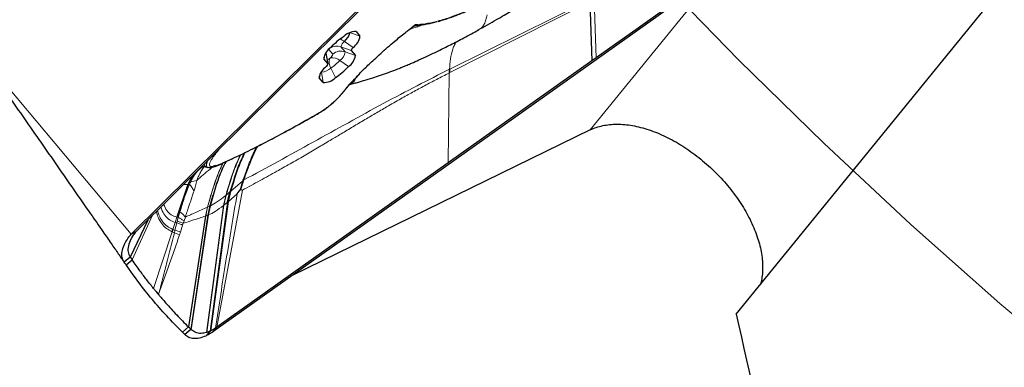
# Model space of a CAD drawing. Units: millimetres. Extents: x 23 to 413, y 5 to 289.
# Drawn here: x 229 to 242, y 133 to 138 of the extents above; entities that cross this region are included whole.
import ezdxf

# ---------------------------------------------------------------- set-up
doc = ezdxf.new("R2010")
doc.units = ezdxf.units.MM
doc.linetypes.add('CENTERX2', pattern=[20.32, 12.7, -2.54, 2.54, -2.54])
doc.layers.add('DÜNNE_LINIE', color=7, linetype='Continuous')

msp = doc.modelspace()

# ---------------------------------------------------------------- linework, layer by layer
at = {"color": 7, "linetype": 'Continuous', "lineweight": 30}
for p, q in [((238.1852, 134.1558), (250.477, 149.2285)), ((230.5573, 135.1628), (235.6528, 140.1995)), ((233.1679, 137.7163), (235.7103, 140.2293)), ((237.4326, 138.0785), (231.5876, 133.935)), ((236.3404, 138.0885), (236.3675, 137.347)), ((231.5883, 136.1549), (233.1679, 137.7163)), ((233.3936, 137.7154), (233.4431, 137.6564)), ((234.059, 137.7362), (234.1012, 137.7687)), ((234.1114, 137.7792), (234.1446, 137.8034)), ((234.1581, 137.7956), (234.1624, 137.7931)), ((233.018, 137.4433), (233.0166, 137.4465)), ((233.04, 137.31), (233.018, 137.4434)), ((233.3324, 137.4773), (233.3847, 137.4148)), ((233.0392, 137.3117), (232.9869, 137.3742)), ((236.3675, 137.347), (234.5556, 136.0626)), ((236.4221, 137.3858), (236.3675, 137.3471)), ((234.5693, 137.1949), (234.5665, 137.1935)), ((232.978, 137.0736), (232.9285, 137.1325)), ((236.3458, 136.4773), (232.5888, 134.6448)), ((231.5407, 136.1078), (231.5883, 136.1549)), ((231.5059, 136.0103), (231.5245, 136.0056)), ((234.5556, 136.0626), (231.6393, 133.9952)), ((231.3255, 135.8951), (231.2728, 135.7909)), ((231.2728, 135.7909), (231.1331, 135.3787)), ((231.8932, 135.6705), (231.9319, 135.7215)), ((231.9421, 135.7276), (231.96, 135.7195)), ((231.7738, 135.5672), (231.8032, 135.6975)), ((231.5515, 135.5198), (231.5262, 135.4045)), ((231.7738, 135.5672), (231.5527, 133.9429)), ((230.7663, 135.3423), (230.5463, 134.8767)), ((231.4945, 135.3926), (231.2794, 133.9969)), ((231.5262, 135.4045), (231.3114, 133.9645)), ((230.5573, 135.1628), (230.6203, 135.198)), ((230.5463, 134.8767), (230.4693, 134.8127)), ((230.4945, 134.7769), (230.5717, 134.8407)), ((230.4951, 134.7761), (230.5065, 134.7594)), ((231.2794, 133.9969), (231.2033, 133.9321)), ((231.3114, 133.9645), (231.2352, 133.8999)), ((231.6331, 133.9908), (231.5876, 133.935)), ((231.6331, 133.9908), (231.621, 133.9823)), ((231.6393, 133.9952), (231.6331, 133.9908)), ((231.5137, 133.9275), (231.5087, 133.926))]:
    msp.add_line(p, q, dxfattribs=at)
at = {"color": 8, "linetype": 'Continuous', "lineweight": 0}
for p, q in [((226.5859, 139.8958), (230.5573, 135.1628)), ((236.3458, 136.4773), (237.8282, 138.2951)), ((234.5693, 137.1949), (236.3404, 138.0885)), ((236.34, 138.1189), (234.5744, 137.2429)), ((236.3946, 138.1222), (236.4221, 137.3858)), ((233.3143, 137.7021), (233.4431, 137.6564)), ((233.3936, 137.7154), (233.3793, 137.7205)), ((234.1446, 137.8034), (234.1581, 137.7956)), ((233.3558, 137.5151), (233.2462, 137.5919)), ((233.0157, 137.4475), (233.0166, 137.4465)), ((233.0166, 137.4465), (233.0392, 137.3117)), ((233.0993, 137.4316), (233.0505, 137.4898)), ((233.2036, 137.523), (233.3324, 137.4773)), ((233.2559, 137.4605), (233.2036, 137.523)), ((233.2559, 137.4605), (233.3847, 137.4148)), ((232.9842, 137.3897), (232.9869, 137.3742)), ((233.1878, 137.3503), (233.2974, 137.2735)), ((232.9561, 137.2041), (232.978, 137.0736)), ((233.0758, 137.2563), (233.1324, 137.135)), ((234.5556, 136.0626), (234.5693, 137.1949)), ((232.9259, 137.1481), (232.9285, 137.1325)), ((233.3697, 137.0925), (233.3202, 137.0584)), ((232.932, 136.695), (232.9252, 136.6892)), ((231.6727, 136.2383), (231.6424, 136.202)), ((231.4237, 135.9891), (231.4513, 136.0161)), ((231.44, 135.9994), (231.4237, 135.9891)), ((231.4658, 136.0176), (231.44, 135.9994)), ((231.44, 135.9994), (231.4585, 136.0169)), ((231.3842, 135.8395), (231.3091, 135.8246)), ((231.815, 135.7077), (231.9603, 135.8339)), ((231.9319, 135.7215), (231.9603, 135.8339)), ((231.9603, 135.8339), (231.9679, 135.849)), ((231.9603, 135.8339), (231.9704, 135.821)), ((231.9679, 135.849), (231.9784, 135.8471)), ((231.9704, 135.821), (231.9784, 135.8471)), ((231.2728, 135.7909), (231.2913, 135.7939)), ((231.96, 135.7195), (231.6393, 133.9952)), ((231.7852, 135.5769), (231.815, 135.7077)), ((231.9421, 135.7276), (231.9704, 135.821)), ((231.5611, 133.9469), (231.7852, 135.5769)), ((231.7508, 135.6531), (231.7226, 135.5248)), ((231.7564, 135.6576), (231.728, 135.5292)), ((231.8032, 135.6975), (231.7564, 135.6576)), ((231.7852, 135.5769), (231.7738, 135.5672)), ((231.8932, 135.6705), (231.7852, 135.5769)), ((231.5192, 135.5043), (231.4945, 135.3926)), ((231.522, 135.5056), (231.4972, 135.3935)), ((231.7226, 135.5248), (231.5087, 133.926)), ((231.728, 135.5292), (231.5137, 133.9275)), ((231.522, 135.5056), (231.5515, 135.5198)), ((231.5562, 135.522), (231.5308, 135.4062)), ((231.7226, 135.5248), (231.728, 135.5292)), ((231.728, 135.5292), (231.7738, 135.5672)), ((230.8276, 135.4029), (230.5717, 134.8407)), ((231.1331, 135.3787), (231.1113, 135.3123)), ((231.1331, 135.3787), (231.1517, 135.3743)), ((231.1395, 135.3283), (231.1337, 135.3056)), ((231.1517, 135.3743), (231.1395, 135.3283)), ((231.1727, 135.4468), (231.1517, 135.3743)), ((231.2143, 135.3018), (231.2247, 135.3323)), ((231.2247, 135.3323), (231.2413, 135.3796)), ((231.4972, 135.3935), (231.2823, 133.9941)), ((231.5308, 135.4062), (231.3161, 133.9599)), ((231.4945, 135.3926), (231.4972, 135.3935)), ((231.4972, 135.3935), (231.5262, 135.4045)), ((231.5262, 135.4045), (231.5308, 135.4062)), ((231.1113, 135.3123), (231.0827, 135.2251)), ((231.0827, 135.2251), (231.1102, 135.2144)), ((231.1102, 135.2144), (231.1022, 135.1833)), ((231.1337, 135.3056), (231.1102, 135.2144)), ((231.1113, 135.3123), (231.1337, 135.3056)), ((231.1783, 135.1912), (231.2071, 135.2796)), ((231.2071, 135.2796), (231.2143, 135.3018)), ((231.073, 135.1955), (230.8405, 134.4802)), ((231.073, 135.1955), (231.1022, 135.1833)), ((231.1673, 135.1579), (231.1022, 135.1833)), ((231.1673, 135.1579), (231.1783, 135.1912)), ((231.5527, 133.9429), (231.4979, 133.8823)), ((231.5611, 133.9469), (231.5073, 133.8867))]:
    msp.add_line(p, q, dxfattribs=at)
at = {"color": 7, "linetype": 'Continuous', "lineweight": 30, "flags": 128}
for points in [[(237.4781, 138.1343), (236.9501, 137.7601), (236.4221, 137.3858)], [(230.6203, 135.198), (231.0805, 135.6529), (231.5407, 136.1078)]]:
    msp.add_lwpolyline(points, dxfattribs=at)
at = {"color": 7, "linetype": 'Continuous', "lineweight": 30}
for centre, radius, start, end in [((234.027, 139.188), 1.4015, 275.54283, 286.12366), ((233.3851, 137.5121), 0.2035, 87.6206, 135.80233), ((233.1407, 137.7365), 0.179, 306.09114, 348.06138), ((233.8244, 136.789), 1.0443, 124.07858, 135.92168), ((233.2414, 137.6834), 0.2035, 304.1987, 352.37889), ((233.1886, 137.3472), 0.2035, 124.1987, 172.37889), ((233.3864, 137.47), 0.0545, 124.19288, 172.38291), ((233.1831, 137.4418), 0.2035, 304.19519, 352.38157), ((233.1302, 137.1056), 0.2035, 124.19676, 172.38), ((232.9852, 137.319), 0.0545, 304.18248, 352.39331), ((232.5475, 137.9996), 1.0438, 304.07519, 315.92356), ((235.2076, 137.1506), 0.6426, 171.86802, 176.16911), ((235.2122, 137.1508), 0.6444, 171.78061, 176.0741), ((232.9865, 137.2768), 0.2034, 267.61478, 315.8091), ((233.2009, 136.957), 0.0261, 299.49429, 321.66683), ((231.0125, 134.9132), 1.1395, 295.21579, 295.73575)]:
    msp.add_arc(centre, radius, start, end, dxfattribs=at)
at = {"color": 8, "linetype": 'Continuous', "lineweight": 0}
for centre, radius, start, end in [((233.1101, 137.4024), 0.2333, 54.30943, 69.26855), ((233.3019, 137.5098), 0.0992, 124.19282, 172.38191), ((233.1506, 137.3721), 0.1599, 70.63333, 121.01974), ((233.2029, 137.309), 0.1606, 70.72129, 130.19334), ((233.0985, 137.4816), 0.1588, 304.20051, 352.37545), ((232.9408, 137.5564), 0.2162, 294.87486, 304.65513), ((233.196, 137.3299), 0.1409, 159.83154, 211.49593), ((233.0431, 137.409), 0.0368, 304.06044, 315.95207), ((233.0305, 137.4408), 0.0694, 304.19612, 352.38556), ((233.0944, 137.2447), 0.1409, 48.50185, 100.16734), ((232.6787, 137.8432), 0.7087, 304.07954, 315.92007), ((232.9516, 137.3853), 0.1791, 271.94656, 313.9016), ((230.411, 133.0516), 2.273, 70.27152, 72.08582), ((214.1656, 140.7645), 17.9023, 339.19912, 341.74908)]:
    msp.add_arc(centre, radius, start, end, dxfattribs=at)
at = {"color": 7, "linetype": 'Continuous', "lineweight": 30}
for points, knots in [([(234.9339, 137.7356), (234.973, 137.7574), (235.0491, 137.7998), (235.1586, 137.8627), (235.2565, 137.9199), (235.3392, 137.9691), (235.4136, 138.0139), (235.4909, 138.0611), (235.5802, 138.1165), (235.6841, 138.1819), (235.7913, 138.2504), (235.8953, 138.3176), (235.9881, 138.3782), (236.0681, 138.4308), (236.1379, 138.4769), (236.2077, 138.5236), (236.2849, 138.5758), (236.3787, 138.6401), (236.4602, 138.6964), (236.5108, 138.7318), (236.5245, 138.7414)], [0, 0, 0, 0, 0.0788648, 0.1536526, 0.2176084, 0.2707458, 0.3137531, 0.3581378, 0.4175546, 0.4847273, 0.5574562, 0.6232533, 0.6811281, 0.7297602, 0.7691334, 0.8052763, 0.8517563, 0.9080754, 0.97509, 1, 1, 1, 1]), ([(234.4286, 137.844), (234.4491, 137.8498), (234.4895, 137.8615), (234.5504, 137.8815), (234.6032, 137.9), (234.6463, 137.916), (234.6802, 137.9289), (234.7149, 137.9426), (234.7557, 137.9591), (234.8078, 137.9809), (234.8736, 138.0096), (234.9542, 138.0462), (235.0418, 138.0876), (235.1044, 138.1191), (235.1335, 138.1337)], [0, 0, 0, 0, 0.10282006, 0.20316626, 0.29315932, 0.34785543, 0.39790344, 0.44361972, 0.49933958, 0.57283536, 0.6623163, 0.76893799, 0.89269508, 1, 1, 1, 1]), ([(233.3138, 137.0501), (233.3183, 137.0513), (233.3447, 137.0579), (233.384, 137.0681), (233.4388, 137.0831), (233.5139, 137.1047), (233.6012, 137.1316), (233.7005, 137.1647), (233.7869, 137.1954), (233.8555, 137.221), (233.8994, 137.2379), (233.9321, 137.2507), (233.9614, 137.2625), (233.9956, 137.2764), (234.0409, 137.2952), (234.1059, 137.3229), (234.1933, 137.3615), (234.3058, 137.4132), (234.4377, 137.4763), (234.5889, 137.5514), (234.7594, 137.6393), (234.8788, 137.7049), (234.9418, 137.7395)], [0, 0, 0, 0, 0.00552822, 0.03273487, 0.0618975, 0.09267325, 0.1675985, 0.23352657, 0.30041334, 0.33530749, 0.36308051, 0.38364371, 0.39815388, 0.41936745, 0.44739503, 0.48218545, 0.53899201, 0.60758386, 0.68787639, 0.77988097, 0.88377862, 1, 1, 1, 1]), ([(233.4351, 137.1818), (233.4566, 137.204), (233.514, 137.2632), (233.6058, 137.3506), (233.7039, 137.4406), (233.7916, 137.5181), (233.8943, 137.6055), (233.9846, 137.68), (234.0724, 137.7474), (234.1164, 137.7816), (234.1446, 137.8034)], [0, 0, 0, 0, 0.10749652, 0.28726367, 0.40822876, 0.52891755, 0.65036524, 0.8247762, 0.88788437, 1, 1, 1, 1]), ([(234.1134, 137.7764), (234.1165, 137.7789), (234.1275, 137.7879), (234.1468, 137.7909), (234.1606, 137.793)], [0, 0, 0, 0, 0.283671, 1, 1, 1, 1]), ([(234.9336, 137.7363), (234.9359, 137.7368), (234.9388, 137.7375), (234.9412, 137.7394), (234.9417, 137.7398)], [0, 0, 0, 0, 0.7827897, 1, 1, 1, 1]), ([(228.8006, 137.2051), (228.9378, 137.009), (229.2122, 136.6167), (229.557, 136.1226), (229.8347, 135.7242), (230.0273, 135.4475), (230.1845, 135.2213), (230.2867, 135.0743), (230.3513, 134.9813), (230.3946, 134.9192), (230.4313, 134.8665), (230.4573, 134.8294), (230.466, 134.8172), (230.4693, 134.8127)], [0, 0, 0, 0, 0.2428488, 0.4858744, 0.6097411, 0.7337698, 0.8265336, 0.8886411, 0.9162456, 0.9440374, 0.9687354, 0.9884611, 1, 1, 1, 1]), ([(234.5744, 137.2429), (234.5739, 137.2427), (234.5729, 137.2422), (234.572, 137.2417), (234.5715, 137.2415)], [0, 0, 0, 0, 0.4998207, 1, 1, 1, 1]), ([(233.2214, 136.9407), (233.2375, 136.9605), (233.2685, 136.9987), (233.3125, 137.0493), (233.3406, 137.08), (233.3501, 137.0904)], [0, 0, 0, 0, 0.415339, 0.802821, 1, 1, 1, 1]), ([(233.3501, 137.0904), (233.3562, 137.0972), (233.375, 137.1179), (233.4048, 137.1494), (233.4289, 137.1743), (233.4388, 137.1845)], [0, 0, 0, 0, 0.2226939, 0.6796809, 1, 1, 1, 1]), ([(232.9253, 136.6893), (232.9374, 136.6964), (232.9615, 136.7108), (233.002, 136.7384), (233.0442, 136.7699), (233.0868, 136.8047), (233.1276, 136.8409), (233.1646, 136.8768), (233.197, 136.9112), (233.2139, 136.9317), (233.2223, 136.942)], [0, 0, 0, 0, 0.1247515, 0.2495324, 0.3745866, 0.499701, 0.6249134, 0.7499774, 0.8750654, 1, 1, 1, 1]), ([(231.6576, 136.0346), (231.7349, 136.0698), (231.8843, 136.1376), (232.1133, 136.2498), (232.3327, 136.3623), (232.5414, 136.4739), (232.7369, 136.5817), (232.8646, 136.6546), (232.9253, 136.6892)], [0, 0, 0, 0, 0.2014096, 0.3889194, 0.5625307, 0.7222459, 0.8680685, 1, 1, 1, 1]), ([(236.3458, 136.4773), (236.3587, 136.4833), (236.3958, 136.5005), (236.4619, 136.5225), (236.5462, 136.5405), (236.6365, 136.5496), (236.7314, 136.5496), (236.8293, 136.5406), (236.9301, 136.523), (237.0345, 136.4962), (237.1405, 136.4608), (237.2465, 136.4174), (237.3527, 136.3662), (237.4594, 136.3067), (237.5645, 136.2401), (237.6663, 136.1676), (237.7652, 136.0893), (237.8615, 136.0046), (237.9532, 135.9152), (238.0389, 135.8227), (238.119, 135.7271), (238.1939, 135.6275), (238.262, 135.5261), (238.3222, 135.4244), (238.3751, 135.3223), (238.4207, 135.2192), (238.4581, 135.1168), (238.4868, 135.0169), (238.5072, 134.919), (238.5189, 134.823), (238.5219, 134.7303), (238.5156, 134.6427), (238.5054, 134.5762), (238.4943, 134.5408), (238.4913, 134.5311)], [0, 0, 0, 0, 0.0171796, 0.049514, 0.0818489, 0.115124, 0.1483993, 0.1807341, 0.2130685, 0.2463427, 0.2796177, 0.3119277, 0.3442364, 0.3774998, 0.4107624, 0.4428134, 0.4748642, 0.5078669, 0.5408693, 0.5725674, 0.6042647, 0.6368985, 0.669532, 0.7009855, 0.7324378, 0.7648054, 0.7971743, 0.8286054, 0.8600372, 0.8923715, 0.9247061, 0.9563179, 0.98793, 1, 1, 1, 1]), ([(231.5204, 136.0877), (231.5149, 136.0766), (231.5024, 136.051), (231.5005, 136.0248), (231.5075, 136.0088), (231.5209, 136.0078), (231.525, 136.0075)], [0, 0, 0, 0, 0.2379085, 0.5486919, 0.8598501, 1, 1, 1, 1]), ([(231.7496, 136.077), (231.7335, 136.0443), (231.6826, 135.941), (231.6181, 135.7535), (231.5739, 135.5986), (231.5515, 135.5198)], [0, 0, 0, 0, 0.1855553, 0.5860932, 1, 1, 1, 1]), ([(231.4476, 136.0157), (231.4528, 136.017), (231.4643, 136.0197), (231.4911, 136.0136), (231.5059, 136.0102)], [0, 0, 0, 0, 0.451483, 1, 1, 1, 1]), ([(231.5305, 136.006), (231.5341, 136.0053), (231.5466, 136.0029), (231.5751, 136.0067), (231.6139, 136.0164), (231.6431, 136.0286), (231.6576, 136.0347)], [0, 0, 0, 0, 0.1216733, 0.4182804, 0.7111672, 1, 1, 1, 1]), ([(231.5391, 136.0054), (231.551, 136.0074), (231.5748, 136.0113), (231.6096, 136.0271), (231.627, 136.0349)], [0, 0, 0, 0, 0.5002672, 1, 1, 1, 1]), ([(231.9319, 135.7215), (231.9337, 135.7236), (231.9362, 135.7266), (231.9399, 135.7282), (231.9414, 135.7278), (231.9421, 135.7276)], [0, 0, 0, 0, 0.5647001, 0.7905288, 1, 1, 1, 1]), ([(231.0827, 135.2251), (231.0809, 135.2196), (231.0777, 135.2097), (231.0745, 135.1998), (231.073, 135.1955)], [0, 0, 0, 0, 0.5600589, 1, 1, 1, 1]), ([(230.4693, 134.8127), (230.4589, 134.8315), (230.4378, 134.8697), (230.4383, 134.943), (230.4662, 135.0241), (230.5063, 135.1025), (230.5448, 135.148), (230.5573, 135.1628)], [0, 0, 0, 0, 0.21944723, 0.44532499, 0.66485647, 0.89113136, 1, 1, 1, 1]), ([(230.6203, 135.198), (230.6067, 135.1821), (230.5794, 135.1501), (230.5462, 135.0856), (230.5171, 135.0161), (230.5126, 134.9372), (230.5351, 134.8968), (230.5463, 134.8767)], [0, 0, 0, 0, 0.1271675, 0.2568871, 0.4999376, 0.7509796, 1, 1, 1, 1]), ([(230.5463, 134.8767), (230.5492, 134.8727), (230.5578, 134.8608), (230.5661, 134.8487), (230.5717, 134.8407)], [0, 0, 0, 0, 0.3357869, 1, 1, 1, 1]), ([(230.8405, 134.4802), (230.8117, 134.5164), (230.754, 134.5887), (230.664, 134.7086), (230.6047, 134.7934), (230.5717, 134.8407)], [0, 0, 0, 0, 0.3069703, 0.6139404, 1, 1, 1, 1]), ([(230.4945, 134.7769), (230.4917, 134.781), (230.4834, 134.793), (230.4749, 134.8049), (230.4693, 134.8127)], [0, 0, 0, 0, 0.3390093, 1, 1, 1, 1]), ([(231.2033, 133.9321), (231.1698, 133.9656), (231.0693, 134.066), (230.9108, 134.2387), (230.7034, 134.4843), (230.5723, 134.6679), (230.4945, 134.7769)], [0, 0, 0, 0, 0.1262142, 0.3786518, 0.6311865, 1, 1, 1, 1]), ([(230.8405, 134.4802), (230.8478, 134.4712), (230.8615, 134.4544), (230.8816, 134.43), (230.8945, 134.4146), (230.901, 134.4069)], [0, 0, 0, 0, 0.3660721, 0.683035, 1, 1, 1, 1]), ([(230.9012, 134.407), (230.9314, 134.3716), (231.0062, 134.2838), (231.1312, 134.1464), (231.23, 134.0467), (231.2794, 133.9969)], [0, 0, 0, 0, 0.2524633, 0.6261932, 1, 1, 1, 1]), ([(231.2823, 133.9941), (231.282, 133.9943), (231.2815, 133.9948), (231.2805, 133.9958), (231.2798, 133.9965), (231.2794, 133.9969)], [0, 0, 0, 0, 0.2636562, 0.5275049, 1, 1, 1, 1]), ([(231.3114, 133.9645), (231.308, 133.9682), (231.2984, 133.9782), (231.2885, 133.9879), (231.2823, 133.9941)], [0, 0, 0, 0, 0.3634516, 1, 1, 1, 1]), ([(231.3161, 133.9599), (231.3157, 133.9603), (231.3148, 133.9611), (231.3133, 133.9627), (231.3121, 133.9638), (231.3114, 133.9645)], [0, 0, 0, 0, 0.2707744, 0.5414865, 1, 1, 1, 1]), ([(231.621, 133.9823), (231.6127, 133.9768), (231.5925, 133.9633), (231.5727, 133.953), (231.5611, 133.9469)], [0, 0, 0, 0, 0.4149789, 1, 1, 1, 1]), ([(231.2352, 133.8999), (231.2317, 133.9036), (231.2212, 133.9144), (231.2104, 133.9251), (231.2033, 133.9321)], [0, 0, 0, 0, 0.3387299, 1, 1, 1, 1]), ([(231.4979, 133.8823), (231.471, 133.8717), (231.4165, 133.8502), (231.3445, 133.8468), (231.2811, 133.8617), (231.2506, 133.8871), (231.2352, 133.8999)], [0, 0, 0, 0, 0.2458842, 0.4987061, 0.7464527, 1, 1, 1, 1]), ([(231.5087, 133.926), (231.4851, 133.9209), (231.4352, 133.9102), (231.3685, 133.9225), (231.3337, 133.9473), (231.3161, 133.9599)], [0, 0, 0, 0, 0.307724, 0.6489598, 1, 1, 1, 1]), ([(231.5876, 133.935), (231.574, 133.9258), (231.5468, 133.9073), (231.5205, 133.8936), (231.5072, 133.8867)], [0, 0, 0, 0, 0.4984187, 1, 1, 1, 1]), ([(231.5527, 133.9429), (231.5462, 133.9399), (231.533, 133.934), (231.5201, 133.9297), (231.5137, 133.9275)], [0, 0, 0, 0, 0.4993934, 1, 1, 1, 1]), ([(231.5611, 133.9469), (231.5601, 133.9464), (231.5581, 133.9454), (231.5553, 133.9441), (231.5536, 133.9433), (231.5527, 133.9429)], [0, 0, 0, 0, 0.3887489, 0.6944015, 1, 1, 1, 1])]:
    msp.add_open_spline(points, degree=3, knots=knots, dxfattribs=at)
at = {"color": 8, "linetype": 'Continuous', "lineweight": 0}
for points, knots in [([(234.1446, 137.8034), (234.1839, 137.8056), (234.2623, 137.8101), (234.406, 137.8412), (234.5675, 137.8899), (234.748, 137.9578), (234.945, 138.0429), (235.0899, 138.1146), (235.1624, 138.1506)], [0, 0, 0, 0, 0.1668812, 0.3332203, 0.4999989, 0.6666719, 0.8330117, 1, 1, 1, 1]), ([(234.9417, 137.7398), (234.9551, 137.7481), (234.9827, 137.7651), (235.0116, 137.8098), (235.0319, 137.8643), (235.0411, 137.9047), (235.0458, 137.9252)], [0, 0, 0, 0, 0.2344274, 0.4792925, 0.7348808, 1, 1, 1, 1]), ([(234.2504, 137.8067), (234.2455, 137.8048), (234.235, 137.8009), (234.2186, 137.7949), (234.2009, 137.7884), (234.1687, 137.777), (234.1241, 137.7616), (234.0876, 137.7501), (234.0697, 137.7445)], [0, 0, 0, 0, 0.078649, 0.1663597, 0.2619134, 0.3653011, 0.6900808, 1, 1, 1, 1]), ([(234.5715, 137.2415), (234.5749, 137.2849), (234.5819, 137.3734), (234.6045, 137.477), (234.6328, 137.5477), (234.6509, 137.5758), (234.6588, 137.5881)], [0, 0, 0, 0, 0.3400431, 0.6933629, 0.8661233, 1, 1, 1, 1]), ([(234.5665, 137.1935), (234.5147, 137.1673), (234.413, 137.1159), (234.2594, 137.0347), (234.1086, 136.9529), (233.9491, 136.8642), (233.7914, 136.7741), (233.6339, 136.6822), (233.4861, 136.5949), (233.3374, 136.5065), (233.1973, 136.4229), (233.0814, 136.3539), (232.9875, 136.2983), (232.9065, 136.2506), (232.8234, 136.2019), (232.7381, 136.1523), (232.6506, 136.1017), (232.5608, 136.0503), (232.4754, 136.0018), (232.3488, 135.9305), (232.178, 135.836), (232.0343, 135.7592), (231.96, 135.7195)], [0, 0, 0, 0, 0.0638281, 0.125247, 0.184586, 0.2423258, 0.3110648, 0.3657452, 0.4212704, 0.4778753, 0.5327304, 0.5782911, 0.6077867, 0.6381053, 0.6692816, 0.7013503, 0.7343486, 0.7683168, 0.8032938, 0.8317388, 0.9131419, 1, 1, 1, 1]), ([(231.9784, 135.8471), (232.1214, 135.9242), (232.4074, 136.0784), (232.8497, 136.3225), (233.2964, 136.5684), (233.7386, 136.8108), (234.1679, 137.0372), (234.437, 137.1734), (234.5715, 137.2415)], [0, 0, 0, 0, 0.1676708, 0.3352532, 0.5023153, 0.6686906, 0.8344414, 1, 1, 1, 1]), ([(233.3697, 137.0925), (233.3746, 137.1003), (233.3828, 137.1133), (233.4034, 137.1427), (233.4258, 137.1696), (233.4372, 137.1832), (233.4421, 137.1889)], [0, 0, 0, 0, 0.46042037, 0.76716385, 0.90047815, 1, 1, 1, 1]), ([(233.2137, 136.9343), (233.2408, 136.9671), (233.2944, 137.0322), (233.3705, 137.1164), (233.421, 137.1675), (233.4351, 137.1818)], [0, 0, 0, 0, 0.4229354, 0.8378631, 1, 1, 1, 1]), ([(233.3226, 137.0602), (233.3285, 137.0625), (233.3351, 137.0651), (233.3405, 137.0681), (233.3428, 137.0694), (233.3477, 137.0723), (233.355, 137.0772), (233.3638, 137.0845), (233.3676, 137.0896), (233.3697, 137.0925)], [0, 0, 0, 0, 0.2063086, 0.2327573, 0.2725708, 0.3256703, 0.5028361, 0.722275, 1, 1, 1, 1]), ([(232.932, 136.695), (232.9442, 136.7023), (232.9679, 136.7165), (233.0067, 136.743), (233.0458, 136.7723), (233.0847, 136.804), (233.1222, 136.837), (233.1568, 136.8703), (233.1881, 136.9034), (233.205, 136.9237), (233.2137, 136.9343)], [0, 0, 0, 0, 0.1331984, 0.2577123, 0.3781352, 0.4995258, 0.6200197, 0.7401764, 0.8652754, 1, 1, 1, 1]), ([(231.6682, 136.0425), (231.7644, 136.0863), (231.9564, 136.1738), (232.2661, 136.3293), (232.5895, 136.5007), (232.8177, 136.6302), (232.932, 136.695)], [0, 0, 0, 0, 0.2504264, 0.4999997, 0.7495729, 1, 1, 1, 1]), ([(231.6424, 136.202), (231.627, 136.1827), (231.5968, 136.1452), (231.5661, 136.0981), (231.5486, 136.0607), (231.5451, 136.0339), (231.5548, 136.0177), (231.5789, 136.0137), (231.6163, 136.0212), (231.6506, 136.0352), (231.6682, 136.0425)], [0, 0, 0, 0, 0.1311206, 0.2555522, 0.3769881, 0.4993935, 0.6209968, 0.7422757, 0.8673505, 1, 1, 1, 1]), ([(231.6424, 136.202), (231.6396, 136.2005), (231.6367, 136.199), (231.633, 136.1989), (231.6328, 136.1989)], [0, 0, 0, 0, 0.9665178, 1, 1, 1, 1]), ([(231.9679, 135.849), (231.9908, 135.9117), (232.0372, 136.0386), (232.0929, 136.178), (232.1314, 136.2508), (232.138, 136.2633)], [0, 0, 0, 0, 0.4467208, 0.904638, 1, 1, 1, 1]), ([(231.9784, 135.8471), (231.9936, 135.8894), (232.0269, 135.9816), (232.0828, 136.1242), (232.1293, 136.2216), (232.153, 136.271)], [0, 0, 0, 0, 0.2939848, 0.6412769, 1, 1, 1, 1]), ([(231.7545, 136.0793), (231.7387, 136.0472), (231.6877, 135.9442), (231.6232, 135.7567), (231.5788, 135.6011), (231.5562, 135.522)], [0, 0, 0, 0, 0.1822182, 0.5843632, 1, 1, 1, 1]), ([(231.7508, 135.6531), (231.7705, 135.7188), (231.8095, 135.8491), (231.8683, 136.0212), (231.9163, 136.1228), (231.9357, 136.164)], [0, 0, 0, 0, 0.3778442, 0.7483302, 1, 1, 1, 1]), ([(231.7564, 135.6576), (231.7761, 135.7235), (231.8153, 135.854), (231.874, 136.0254), (231.9218, 136.1262), (231.9409, 136.1665)], [0, 0, 0, 0, 0.380066, 0.7527058, 1, 1, 1, 1]), ([(231.8032, 135.6975), (231.8239, 135.7643), (231.8648, 135.8965), (231.9224, 136.0616), (231.9681, 136.1552), (231.9839, 136.1875)], [0, 0, 0, 0, 0.4004386, 0.7929196, 1, 1, 1, 1]), ([(231.815, 135.7077), (231.8359, 135.7748), (231.8774, 135.9075), (231.9348, 136.0709), (231.98, 136.1626), (231.9949, 136.1929)], [0, 0, 0, 0, 0.4059863, 0.8038704, 1, 1, 1, 1]), ([(231.4237, 135.9891), (231.4003, 135.965), (231.3537, 135.9171), (231.3239, 135.8553), (231.3091, 135.8246)], [0, 0, 0, 0, 0.5034424, 1, 1, 1, 1]), ([(231.3842, 135.8395), (231.3921, 135.8596), (231.4075, 135.8989), (231.4372, 135.9538), (231.4617, 135.9932), (231.4769, 136.0111), (231.4802, 136.015)], [0, 0, 0, 0, 0.3183195, 0.6228188, 0.9174553, 1, 1, 1, 1]), ([(231.3842, 135.8395), (231.4379, 135.8872), (231.5001, 135.9424), (231.5764, 136.0023), (231.5867, 136.0104)], [0, 0, 0, 0, 0.8651221, 1, 1, 1, 1]), ([(231.4785, 136.0463), (231.4798, 136.04), (231.4829, 136.0255), (231.4919, 136.014), (231.5021, 136.0121), (231.5062, 136.0113)], [0, 0, 0, 0, 0.3150242, 0.7236305, 1, 1, 1, 1]), ([(231.7159, 136.0615), (231.6981, 136.0244), (231.6472, 135.9183), (231.5833, 135.731), (231.5408, 135.5807), (231.5192, 135.5043)], [0, 0, 0, 0, 0.2095481, 0.5985446, 1, 1, 1, 1]), ([(231.7188, 136.0628), (231.7012, 136.0261), (231.6503, 135.9202), (231.5863, 135.7329), (231.5436, 135.5821), (231.522, 135.5056)], [0, 0, 0, 0, 0.2075696, 0.5975136, 1, 1, 1, 1]), ([(231.6682, 136.0425), (231.6656, 136.0398), (231.6624, 136.0365), (231.6582, 136.0352), (231.6575, 136.0349)], [0, 0, 0, 0, 0.8258279, 1, 1, 1, 1]), ([(231.3091, 135.8246), (231.3081, 135.8223), (231.3058, 135.8172), (231.2998, 135.8064), (231.2948, 135.7991), (231.2913, 135.7939)], [0, 0, 0, 0, 0.1836391, 0.4185826, 1, 1, 1, 1]), ([(231.3501, 135.7082), (231.3573, 135.7303), (231.3721, 135.7759), (231.3801, 135.8179), (231.3842, 135.8395)], [0, 0, 0, 0, 0.4843709, 1, 1, 1, 1]), ([(231.2913, 135.7939), (231.2696, 135.7365), (231.2268, 135.6233), (231.1906, 135.5051), (231.1727, 135.4468)], [0, 0, 0, 0, 0.5065866, 1, 1, 1, 1]), ([(231.2206, 135.7914), (231.2261, 135.7901), (231.2408, 135.7863), (231.2604, 135.7892), (231.2728, 135.7909)], [0, 0, 0, 0, 0.3695658, 1, 1, 1, 1]), ([(231.2413, 135.3796), (231.2461, 135.3945), (231.2581, 135.432), (231.2757, 135.4863), (231.295, 135.5447), (231.3132, 135.5991), (231.3318, 135.6543), (231.3441, 135.6905), (231.3501, 135.7082)], [0, 0, 0, 0, 0.1353699, 0.3405674, 0.4958078, 0.6704307, 0.8380926, 1, 1, 1, 1]), ([(231.2913, 135.7939), (231.3037, 135.7788), (231.3285, 135.7487), (231.3429, 135.7217), (231.3501, 135.7082)], [0, 0, 0, 0, 0.4999994, 1, 1, 1, 1]), ([(231.815, 135.7077), (231.8128, 135.7058), (231.8088, 135.7024), (231.8049, 135.699), (231.8032, 135.6975)], [0, 0, 0, 0, 0.5597517, 1, 1, 1, 1]), ([(231.5562, 135.522), (231.5847, 135.5376), (231.6429, 135.5694), (231.7144, 135.6248), (231.7508, 135.6531)], [0, 0, 0, 0, 0.49071, 1, 1, 1, 1]), ([(231.621, 133.9823), (231.6645, 134.2639), (231.7515, 134.8271), (231.846, 135.3894), (231.8932, 135.6705)], [0, 0, 0, 0, 0.5000387, 1, 1, 1, 1]), ([(231.7564, 135.6576), (231.7553, 135.6568), (231.7535, 135.6552), (231.7516, 135.6537), (231.7508, 135.6531)], [0, 0, 0, 0, 0.5619316, 1, 1, 1, 1]), ([(230.8894, 135.464), (230.8953, 135.4442), (230.9117, 135.3892), (230.9522, 135.3223), (231.0077, 135.261), (231.0579, 135.237), (231.0827, 135.2251)], [0, 0, 0, 0, 0.15956827, 0.44204525, 0.72362417, 1, 1, 1, 1]), ([(230.9341, 135.5082), (230.9363, 135.4996), (230.9481, 135.4561), (230.9826, 135.4003), (231.0361, 135.3418), (231.0864, 135.322), (231.1113, 135.3123)], [0, 0, 0, 0, 0.0756983, 0.3866231, 0.6963449, 1, 1, 1, 1]), ([(230.9672, 135.5409), (230.9796, 135.5131), (231.0046, 135.4573), (231.0581, 135.4042), (231.1083, 135.3871), (231.1331, 135.3787)], [0, 0, 0, 0, 0.3328318, 0.6698415, 1, 1, 1, 1]), ([(231.2413, 135.3796), (231.283, 135.3983), (231.3657, 135.4354), (231.4682, 135.4814), (231.5192, 135.5043)], [0, 0, 0, 0, 0.5028252, 1, 1, 1, 1]), ([(231.5192, 135.5043), (231.5197, 135.5046), (231.5206, 135.505), (231.5216, 135.5054), (231.522, 135.5056)], [0, 0, 0, 0, 0.55959536, 1, 1, 1, 1]), ([(231.5308, 135.4062), (231.5588, 135.4192), (231.6157, 135.4458), (231.6866, 135.4982), (231.7226, 135.5248)], [0, 0, 0, 0, 0.4919163, 1, 1, 1, 1]), ([(231.5515, 135.5198), (231.5523, 135.5202), (231.5539, 135.5209), (231.5555, 135.5217), (231.5562, 135.522)], [0, 0, 0, 0, 0.559213, 1, 1, 1, 1]), ([(230.8739, 135.4487), (230.8812, 135.4251), (230.8994, 135.3665), (230.942, 135.2958), (230.9982, 135.2335), (231.0482, 135.2081), (231.073, 135.1955)], [0, 0, 0, 0, 0.1841912, 0.4583097, 0.7316197, 1, 1, 1, 1]), ([(231.2143, 135.3018), (231.2043, 135.3056), (231.1843, 135.3131), (231.1544, 135.3232), (231.1395, 135.3283)], [0, 0, 0, 0, 0.5000019, 1, 1, 1, 1]), ([(231.1517, 135.3743), (231.1665, 135.3666), (231.1962, 135.3512), (231.2152, 135.3386), (231.2247, 135.3323)], [0, 0, 0, 0, 0.5000357, 1, 1, 1, 1]), ([(231.2413, 135.3796), (231.2328, 135.39), (231.2157, 135.4108), (231.187, 135.4348), (231.1727, 135.4468)], [0, 0, 0, 0, 0.4999979, 1, 1, 1, 1]), ([(231.2143, 135.3018), (231.2563, 135.3148), (231.3399, 135.3406), (231.4432, 135.3753), (231.4945, 135.3926)], [0, 0, 0, 0, 0.503172, 1, 1, 1, 1]), ([(231.1337, 135.3056), (231.1483, 135.3006), (231.1775, 135.2908), (231.1972, 135.2833), (231.2071, 135.2796)], [0, 0, 0, 0, 0.4999853, 1, 1, 1, 1]), ([(231.1022, 135.1833), (231.0694, 135.0536), (231.0202, 134.8588), (230.9617, 134.6315), (230.9331, 134.5174), (230.9198, 134.4604), (230.9101, 134.4284), (230.9041, 134.4142), (230.9011, 134.407)], [0, 0, 0, 0, 0.4993563, 0.7498325, 0.8760789, 0.9389496, 0.9694106, 1, 1, 1, 1])]:
    msp.add_open_spline(points, degree=3, knots=knots, dxfattribs=at)
at = {"color": 7, "linetype": 'Continuous', "lineweight": 30}
msp.add_open_spline([(238.1852, 134.1558), (238.5383, 132.6157), (238.9055, 131.0948), (239.2849, 129.5906)], degree=3, dxfattribs=at)
at = {"layer": 'DÜNNE_LINIE', "color": 7, "linetype": 'CENTERX2', "lineweight": 0}
msp.add_circle((282.4143, 181.5512), 62.5, dxfattribs=at)

doc.saveas('drawing.dxf')
